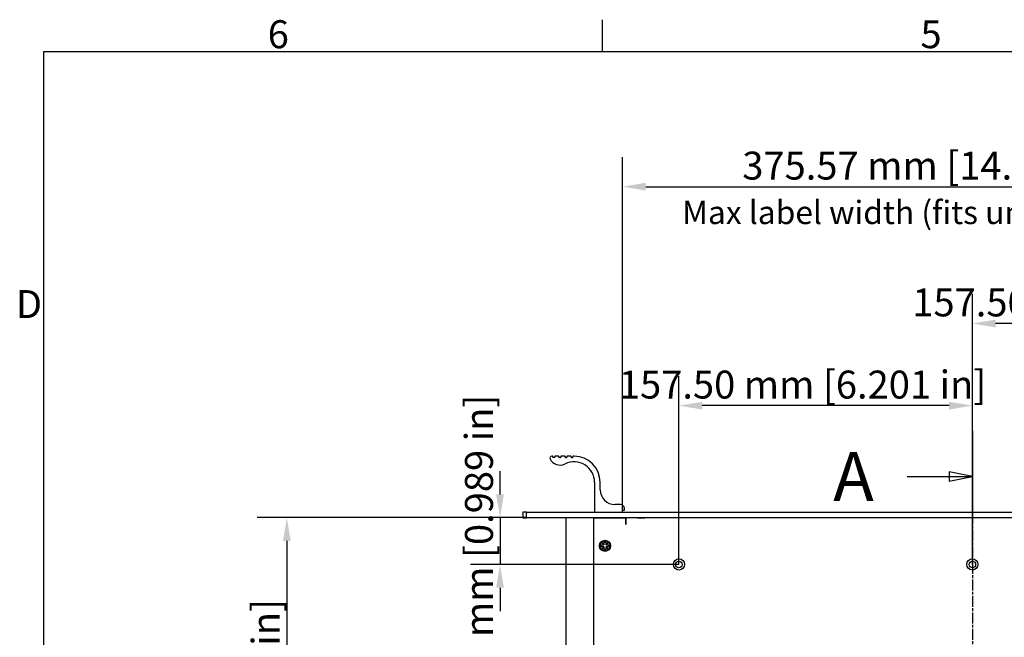
# Model space of a CAD drawing. Extents: x 0 to 2100, y 0 to 1485.
# Drawn here: x 37 to 566, y 1120 to 1452 of the extents above; entities that cross this region are included whole.
import ezdxf

# ---------------------------------------------------------------- set-up
doc = ezdxf.new("R2010")
doc.units = 0
doc.header["$LTSCALE"] = 5
doc.linetypes.add('CHAIN', pattern=[0.3543, 0.2362, -0.0295, 0.0591, -0.0295])
doc.layers.get('0').update_dxf_attribs({"linetype": 'CONTINUOUS'})
doc.layers.get('DEFPOINTS').update_dxf_attribs({"linetype": 'CONTINUOUS'})
for name, color, linetype in [('BORDER__ISO_', 7, 'CONTINUOUS'), ('DIMENSION__ISO_', 7, 'CONTINUOUS'), ('SECTION_LINE__ISO_', 7, 'CHAIN'), ('SYMBOL__ISO_', 7, 'CONTINUOUS'), ('VISIBLE__ISO_', 7, 'CONTINUOUS')]:
    doc.layers.add(name, color=color, linetype=linetype)
doc.styles.add('LABEL_TEXT__ISO_', font='txt.shx', dxfattribs={"bigfont": 'bigfont.shx'})
doc.styles.add('MtXpl_Tahoma', font='txt')
doc.styles.add('NOTE_TEXT__ISO_', font='txt.shx', dxfattribs={"bigfont": 'bigfont.shx'})
doc.dimstyles.get("Standard").update_dxf_attribs({"dimtxt": 0.18, "dimasz": 0.18, "dimexe": 0.18, "dimexo": 0.0625, "dimgap": 0.09, "dimtad": 0, "dimtih": 1, "dimtoh": 1, "dimzin": 0, "dimcen": 0.09, "dimazin": 3, "dimtfac": 1, "dimtofl": 0, "dimtmove": 0, "dimatfit": 3})

# ---------------------------------------------------------------- blocks, each defined once
blk = doc.blocks.new('*U45')
at = {"layer": 'BORDER__ISO_', "style": 'NOTE_TEXT__ISO_'}
blk.add_text('5', height=3, dxfattribs=at).set_placement((104.12, 287.34))
blk = doc.blocks.new('*U47')
at = {"layer": 'BORDER__ISO_', "style": 'NOTE_TEXT__ISO_'}
blk.add_text('6', height=3, dxfattribs=at).set_placement((34.04, 287.34))
blk = doc.blocks.new('*U55')
at = {"layer": 'BORDER__ISO_', "style": 'NOTE_TEXT__ISO_'}
blk.add_text('D', height=3, dxfattribs=at).set_placement((7, 258.37))
blk = doc.blocks.new('BORDERS_DEFAULT_BORDER')
at = {"layer": 'BORDER__ISO_'}
blk.add_line((70, 287), (70, 290.4), dxfattribs=at)
at = {"layer": 'BORDER__ISO_', "flags": 128}
blk.add_lwpolyline([(10, 10), (10, 287), (410, 287), (410, 10), (10, 10)], dxfattribs=at)
for name in ['*U47', '*U45', '*U55']:
    blk.add_blockref(name, (0, 0))
blk = doc.blocks.new('*U106')
at = {"layer": 'DIMENSION__ISO_', "style": 'NOTE_TEXT__ISO_'}
blk.add_text('375.57 mm [14.786 in]', height=15, dxfattribs=at).set_placement((424.94, 1366.17))
blk = doc.blocks.new('*D7')
at = {"layer": 'DEFPOINTS', "color": 0}
for p in [(736.23, 1362.36), (360.66, 1188.49), (736.23, 1188.49)]:
    blk.add_point(p, dxfattribs=at)
at = {"layer": 'DIMENSION__ISO_'}
for p, q in [((360.66, 1188.49), (360.66, 1378.24)), ((736.23, 1188.49), (736.23, 1378.24)), ((373.16, 1362.36), (723.73, 1362.36))]:
    blk.add_line(p, q, dxfattribs=at)
for points in [[(373.16, 1364.45), (373.16, 1360.28), (360.66, 1362.36)], [(723.73, 1364.45), (723.73, 1360.28), (736.23, 1362.36)]]:
    blk.add_solid(points, dxfattribs=at)
blk.add_blockref('*U106', (0, 0))
blk = doc.blocks.new('*U107')
at = {"layer": 'SECTION_LINE__ISO_', "style": 'LABEL_TEXT__ISO_'}
blk.add_text('A', height=5.25, dxfattribs=at).set_placement((94.75, 238.73))
blk = doc.blocks.new('*U108')
at = {"layer": 'SECTION_LINE__ISO_', "style": 'LABEL_TEXT__ISO_'}
blk.add_text('A', height=5.25, dxfattribs=at).set_placement((94.75, 177.09))
blk = doc.blocks.new('2DTRANSSECTION0')
at = {"layer": 'SECTION_LINE__ISO_', "linetype": 'CHAIN'}
blk.add_line((109.69, 246.25), (109.69, 174.81), dxfattribs=at)
at = {"layer": 'SECTION_LINE__ISO_', "linetype": 'CONTINUOUS'}
for p, q in [((109.69, 246.25), (109.69, 236.45)), ((102.68, 241.35), (107.19, 241.35)), ((109.69, 241.35), (107.19, 241.85)), ((107.19, 241.85), (107.19, 240.85)), ((107.19, 241.35), (109.69, 241.35)), ((107.19, 240.85), (109.69, 241.35)), ((109.69, 184.62), (109.69, 174.81)), ((102.68, 179.72), (107.19, 179.72)), ((109.69, 179.72), (107.19, 180.22)), ((107.19, 180.22), (107.19, 179.22)), ((107.19, 179.72), (109.69, 179.72)), ((107.19, 179.22), (109.69, 179.72))]:
    blk.add_line(p, q, dxfattribs=at)
at = {"layer": 'SECTION_LINE__ISO_', "linetype": 'CONTINUOUS', "flags": 128}
for points in [[(107.19, 240.85), (109.69, 241.35), (107.19, 241.85), (107.19, 240.85)], [(107.19, 179.22), (109.69, 179.72), (107.19, 180.22), (107.19, 179.22)]]:
    blk.add_lwpolyline(points, dxfattribs=at)
at = {"layer": 'SECTION_LINE__ISO_'}
for points in [[(107.19, 240.85), (109.69, 241.35), (107.19, 241.85), (107.19, 240.85)], [(107.19, 179.22), (109.69, 179.72), (107.19, 180.22), (107.19, 179.22)]]:
    blk.add_solid(points, dxfattribs=at)
for name in ['*U107', '*U108']:
    blk.add_blockref(name, (0, 0))
blk = doc.blocks.new('*U123')
at = {"layer": 'DIMENSION__ISO_', "style": 'NOTE_TEXT__ISO_'}
blk.add_text('25.12 mm [0.989 in]', height=15, rotation=90, dxfattribs=at).set_placement((291.1, 1064.88))
blk = doc.blocks.new('*D12')
at = {"layer": 'DEFPOINTS', "color": 0}
for p in [(309.14, 1184.69), (294.91, 1159.57), (390.95, 1159.57)]:
    blk.add_point(p, dxfattribs=at)
at = {"layer": 'DIMENSION__ISO_'}
for p, q in [((294.91, 1197.19), (294.91, 1209.69)), ((309.14, 1184.69), (279.03, 1184.69)), ((294.91, 1184.69), (294.91, 1159.57)), ((390.95, 1159.57), (279.03, 1159.57)), ((294.91, 1147.07), (294.91, 1134.57))]:
    blk.add_line(p, q, dxfattribs=at)
for points in [[(292.82, 1197.19), (296.99, 1197.19), (294.91, 1184.69)], [(292.82, 1147.07), (296.99, 1147.07), (294.91, 1159.57)]]:
    blk.add_solid(points, dxfattribs=at)
blk.add_blockref('*U123', (0, 0))
blk = doc.blocks.new('*U124')
at = {"layer": 'DIMENSION__ISO_', "style": 'NOTE_TEXT__ISO_'}
blk.add_text('265.00 mm [10.433 in]', height=15, rotation=90, dxfattribs=at).set_placement((176.66, 932.44))
blk = doc.blocks.new('*D13')
at = {"layer": 'DEFPOINTS', "color": 0}
for p in [(309.14, 1184.69), (180.47, 919.69), (331.95, 919.69)]:
    blk.add_point(p, dxfattribs=at)
at = {"layer": 'DIMENSION__ISO_'}
for p, q in [((309.14, 1184.69), (164.6, 1184.69)), ((180.47, 1172.19), (180.47, 932.19)), ((331.95, 919.69), (164.6, 919.69))]:
    blk.add_line(p, q, dxfattribs=at)
for points in [[(178.39, 1172.19), (182.55, 1172.19), (180.47, 1184.69)], [(178.39, 932.19), (182.55, 932.19), (180.47, 919.69)]]:
    blk.add_solid(points, dxfattribs=at)
blk.add_blockref('*U124', (0, 0))
blk = doc.blocks.new('*U134')
at = {"layer": 'SYMBOL__ISO_', "style": 'MtXpl_Tahoma'}
blk.add_text('Max label width (fits under handle edges)', height=12.5, dxfattribs=at).set_placement((392.67, 1342.28))
blk = doc.blocks.new('*U148')
at = {"layer": 'DIMENSION__ISO_', "style": 'NOTE_TEXT__ISO_'}
blk.add_text('157.50 mm [6.201 in]', height=15, dxfattribs=at).set_placement((358.7, 1248.63))
blk = doc.blocks.new('*D33')
at = {"layer": 'DEFPOINTS', "color": 0}
for p in [(390.95, 1244.82), (390.95, 1159.57), (548.45, 1159.57)]:
    blk.add_point(p, dxfattribs=at)
at = {"layer": 'DIMENSION__ISO_'}
for p, q in [((390.95, 1159.57), (390.95, 1260.7)), ((548.45, 1159.57), (548.45, 1260.7)), ((535.95, 1244.82), (403.45, 1244.82))]:
    blk.add_line(p, q, dxfattribs=at)
for points in [[(403.45, 1246.9), (403.45, 1242.74), (390.95, 1244.82)], [(535.95, 1246.9), (535.95, 1242.74), (548.45, 1244.82)]]:
    blk.add_solid(points, dxfattribs=at)
blk.add_blockref('*U148', (0, 0))
blk = doc.blocks.new('*U149')
at = {"layer": 'DIMENSION__ISO_', "style": 'NOTE_TEXT__ISO_'}
blk.add_text('157.50 mm [6.201 in]', height=15, dxfattribs=at).set_placement((516.2, 1292.73))
blk = doc.blocks.new('*D34')
at = {"layer": 'DEFPOINTS', "color": 0}
for p in [(548.45, 1288.92), (548.45, 1159.57), (705.95, 1159.57)]:
    blk.add_point(p, dxfattribs=at)
at = {"layer": 'DIMENSION__ISO_'}
for p, q in [((548.45, 1159.57), (548.45, 1304.79)), ((705.95, 1159.57), (705.95, 1304.79)), ((693.45, 1288.92), (560.95, 1288.92))]:
    blk.add_line(p, q, dxfattribs=at)
for points in [[(560.95, 1291), (560.95, 1286.83), (548.45, 1288.92)], [(693.45, 1291), (693.45, 1286.83), (705.95, 1288.92)]]:
    blk.add_solid(points, dxfattribs=at)
blk.add_blockref('*U149', (0, 0))

msp = doc.modelspace()

# ---------------------------------------------------------------- linework, layer by layer
at = {"layer": 'VISIBLE__ISO_'}
for p, q in [((323.082, 1217.688), (322.657, 1217.688)), ((323.282, 1217.137), (323.282, 1217.488)), ((324.082, 1216.937), (323.482, 1216.937)), ((324.282, 1217.488), (324.282, 1217.137)), ((326.332, 1217.688), (324.482, 1217.688)), ((326.532, 1217.138), (326.532, 1217.488)), ((327.332, 1216.938), (326.732, 1216.938)), ((327.532, 1217.488), (327.532, 1217.138)), ((329.582, 1217.688), (327.732, 1217.688)), ((329.782, 1217.137), (329.782, 1217.488)), ((330.582, 1216.937), (329.982, 1216.937)), ((330.782, 1217.488), (330.782, 1217.137)), ((332.832, 1217.688), (330.982, 1217.688)), ((333.032, 1217.137), (333.032, 1217.488)), ((333.832, 1216.937), (333.232, 1216.937)), ((334.032, 1217.488), (334.032, 1217.137)), ((334.657, 1217.688), (334.232, 1217.688)), ((345.657, 1203.688), (345.657, 1187.888)), ((348.657, 1199.688), (348.657, 1203.688)), ((359.657, 1191.688), (356.657, 1191.688)), ((361.657, 1188.888), (361.657, 1189.688)), ((309.144, 1187.688), (307.144, 1187.688)), ((307.144, 1187.688), (307.144, 1184.688)), ((307.144, 1184.688), (309.144, 1184.688)), ((309.144, 1184.688), (309.144, 1187.688)), ((309.144, 1187.688), (345.857, 1187.688)), ((787.744, 1184.688), (309.144, 1184.688)), ((330.444, 1183.188), (330.444, 1184.688)), ((345.254, 1184.568), (362.444, 1184.568)), ((345.254, 933.568), (345.254, 1184.568)), ((345.857, 1187.688), (360.457, 1187.688)), ((359.943, 1184.688), (359.943, 1184.568)), ((360.444, 1184.688), (360.444, 1184.568)), ((360.457, 1187.688), (787.744, 1187.688)), ((360.657, 1187.888), (360.657, 1188.488)), ((360.857, 1188.688), (361.457, 1188.688)), ((362.433, 1184.568), (362.433, 1184.688)), ((362.443, 1184.688), (362.443, 1184.568)), ((362.444, 1181.058), (362.444, 1184.568)), ((734.454, 1184.568), (362.454, 1184.568)), ((362.454, 1184.568), (362.454, 1181.068)), ((368.644, 1184.588), (372.644, 1184.588)), ((368.644, 1184.588), (368.644, 1184.568)), ((372.644, 1184.588), (372.644, 1184.568)), ((543.443, 1184.568), (543.443, 1184.688)), ((547.059, 1184.688), (547.059, 1184.568)), ((549.829, 1184.688), (549.829, 1184.568)), ((553.443, 1184.688), (553.443, 1184.568)), ((330.444, 921.193), (330.444, 1183.188)), ((362.444, 1183.188), (362.454, 1183.188)), ((362.454, 1181.058), (362.444, 1181.058)), ((362.454, 1181.068), (362.454, 1181.058)), ((349.254, 1169.068), (349.254, 1170.067)), ((349.254, 1170.067), (350.709, 1170.067)), ((350.709, 1169.068), (349.254, 1169.068)), ((349.719, 1171.057), (349.764, 1171.102)), ((350.709, 1170.067), (349.719, 1171.057)), ((349.719, 1168.078), (350.709, 1169.068)), ((349.764, 1168.033), (349.719, 1168.078)), ((349.764, 1171.102), (350.754, 1170.112)), ((350.754, 1169.023), (349.764, 1168.033)), ((350.754, 1170.067), (350.709, 1170.067)), ((350.709, 1169.068), (350.754, 1169.068)), ((350.754, 1170.112), (350.754, 1171.567)), ((350.754, 1171.567), (351.754, 1171.567)), ((350.754, 1170.112), (350.754, 1170.067)), ((350.754, 1169.068), (350.754, 1169.023)), ((350.754, 1167.568), (350.754, 1169.023)), ((351.754, 1171.567), (351.754, 1170.112)), ((351.754, 1170.112), (352.744, 1171.102)), ((351.754, 1170.067), (351.754, 1170.112)), ((351.799, 1170.067), (351.754, 1170.067)), ((351.754, 1169.068), (351.799, 1169.068)), ((351.754, 1169.023), (351.754, 1169.068)), ((352.744, 1168.033), (351.754, 1169.023)), ((351.754, 1169.023), (351.754, 1167.568)), ((352.789, 1171.057), (351.799, 1170.067)), ((351.799, 1170.067), (353.254, 1170.067)), ((351.799, 1169.068), (352.789, 1168.078)), ((353.254, 1169.068), (351.799, 1169.068)), ((352.744, 1171.102), (352.789, 1171.057)), ((352.789, 1168.078), (352.744, 1168.033)), ((353.254, 1170.067), (353.254, 1169.068)), ((351.754, 1167.568), (350.754, 1167.568))]:
    msp.add_line(p, q, dxfattribs=at)
for centre, radius in [((351.254, 1169.568), 3), ((351.254, 1169.568), 2.65), ((390.954, 1159.568), 3), ((390.954, 1159.568), 1.75), ((548.454, 1159.568), 3), ((548.454, 1159.568), 1.75)]:
    msp.add_circle(centre, radius, dxfattribs=at)
for centre, radius, start, end in [((322.657, 1216.688), 1, 90, 206.63028), ((327.126, 1218.929), 6, 206.63028, 296.29324), ((323.082, 1217.488), 0.2, 0, 90), ((323.482, 1217.137), 0.2, 180, 270), ((324.082, 1217.137), 0.2, 270, 0), ((324.482, 1217.488), 0.2, 90, 180), ((326.332, 1217.488), 0.2, 0, 90), ((326.732, 1217.138), 0.2, 180, 270), ((327.332, 1217.138), 0.2, 270, 0), ((327.732, 1217.488), 0.2, 90, 180), ((329.582, 1217.488), 0.2, 0, 90), ((329.982, 1217.137), 0.2, 180, 270), ((330.582, 1217.137), 0.2, 270, 0), ((330.982, 1217.488), 0.2, 90, 180), ((332.832, 1217.488), 0.2, 0, 90), ((333.232, 1217.137), 0.2, 180, 270), ((333.832, 1217.137), 0.2, 270, 0), ((334.232, 1217.488), 0.2, 90, 180), ((334.657, 1203.688), 14, 0, 90), ((334.657, 1203.688), 11, 0, 116.29324), ((356.657, 1199.688), 8, 180, 270), ((359.657, 1189.688), 2, 0, 90), ((345.857, 1187.888), 0.2, 180, 270), ((360.457, 1187.888), 0.2, 270, 0), ((360.857, 1188.488), 0.2, 90, 180), ((361.457, 1188.888), 0.2, 270, 0), ((368.53, 1185.088), 0.513, 282.81593, 308.64589), ((372.757, 1185.088), 0.513, 231.35411, 257.18407)]:
    msp.add_arc(centre, radius, start, end, dxfattribs=at)

# ---------------------------------------------------------------- block references
at = {"xscale": 5, "yscale": 5, "zscale": 5}
msp.add_blockref('BORDERS_DEFAULT_BORDER', (0, 0), dxfattribs=at)
msp.add_blockref('*U134', (0, 0))
at = {"layer": 'SECTION_LINE__ISO_', "xscale": 5, "yscale": 5, "zscale": 5}
msp.add_blockref('2DTRANSSECTION0', (0, 0), dxfattribs=at)

# ---------------------------------------------------------------- dimensions: what is measured, and where the dimension line sits
at = {"layer": 'DIMENSION__ISO_'}
for base, p1, p2, angle, text, override, picture, middle in [((736.23, 1362.364), (360.657, 1188.488), (736.23, 1188.488), 180, '<> mm [14.786 in]', {"dimgap": 0.762, "dimdec": 2, "dimpost": '', "dimtol": 0, "dimlim": 0, "dimtp": 0, "dimtm": 0, "dimtdec": 2, "dimtofl": 0, "dimatfit": 1}, '*D7', (548.444, 1362.364)), ((548.454, 1288.918), (705.954, 1159.568), (548.454, 1159.568), 180, '<> mm [6.201 in]', {"dimgap": 0.762, "dimdec": 2, "dimpost": '', "dimtol": 0, "dimlim": 0, "dimtp": 0, "dimtm": 0, "dimtdec": 2, "dimtofl": 0, "dimatfit": 1}, '*D34', (627.204, 1288.918)), ((390.954, 1244.82), (548.454, 1159.568), (390.954, 1159.568), 180, '<> mm [6.201 in]', {"dimgap": 0.762, "dimdec": 2, "dimpost": '', "dimtol": 0, "dimlim": 0, "dimtp": 0, "dimtm": 0, "dimtdec": 2, "dimtofl": 0, "dimatfit": 1}, '*D33', (469.704, 1244.82)), ((294.906, 1159.568), (309.144, 1184.688), (390.954, 1159.568), 90, '<> mm [0.989 in]', {"dimgap": 0.762, "dimdec": 2, "dimpost": '', "dimtol": 0, "dimlim": 0, "dimtp": 0, "dimtm": 0, "dimtdec": 2, "dimtofl": 1, "dimatfit": 1}, '*D12', (294.906, 1172.128)), ((180.471, 919.688), (309.144, 1184.688), (331.949, 919.688), 90, '<> mm [10.433 in]', {"dimgap": 0.762, "dimdec": 2, "dimpost": '', "dimtol": 0, "dimlim": 0, "dimtp": 0, "dimtm": 0, "dimtdec": 2, "dimtofl": 0, "dimatfit": 1}, '*D13', (180.471, 1052.188))]:
    dim = msp.add_linear_dim(base=base, p1=p1, p2=p2, angle=angle, text=text, dimstyle='Standard', override=override, dxfattribs=at)
    dim.commit()
    dim.dimension.update_dxf_attribs({"geometry": picture, "text_midpoint": middle, "dimtype": 128})

doc.saveas('drawing.dxf')
